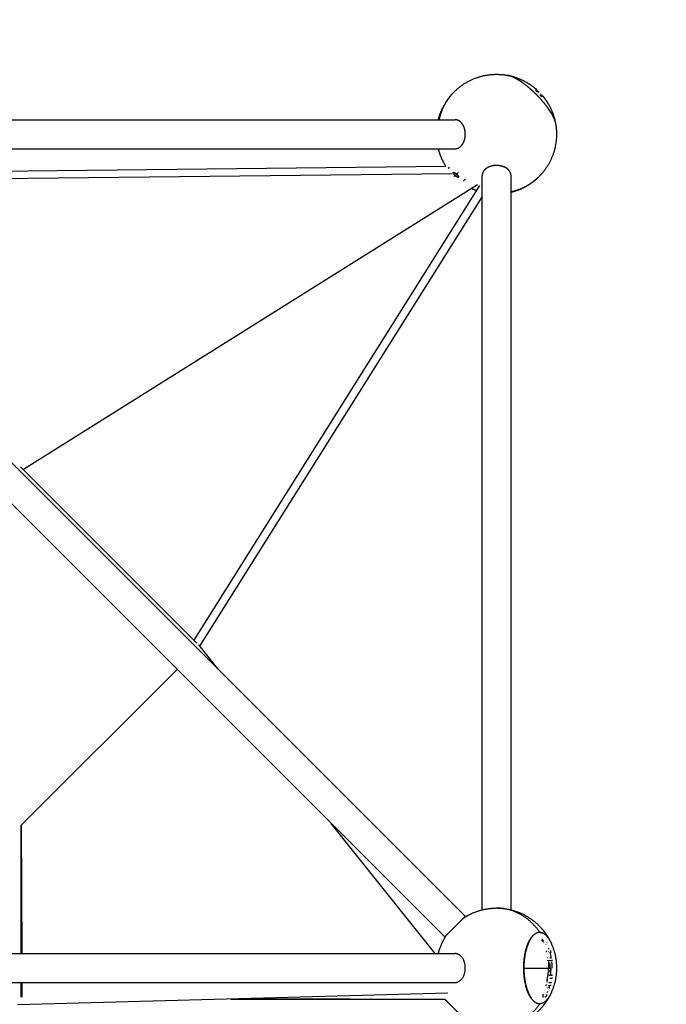
# Model space of a CAD drawing. Units: millimetres. Extents: x 422952 to 436925, y 2929 to 12235.
# Drawn here: x 430750 to 432104, y 6730 to 8793 of the extents above; entities that cross this region are included whole.
import ezdxf

# ---------------------------------------------------------------- set-up
doc = ezdxf.new("R2010")
doc.units = ezdxf.units.MM
doc.layers.add('DEFAULT', color=7, linetype='Continuous')
doc.layers.add('QITELE', color=7, linetype='Continuous')
doc.dimstyles.new('Qitele Minor', dxfattribs={"dimscale": 85, "dimtxt": 2.5, "dimasz": 2, "dimexe": 1.5, "dimexo": 0, "dimgap": 2, "dimtad": 1, "dimdec": 0, "dimrnd": 10, "dimzin": 1, "dimtxsty": 'Standard', "dimblk": 'OBLIQUE', "dimcen": 2, "dimdle": 1, "dimclrd": 256, "dimclre": 256, "dimclrt": 256, "dimadec": 0, "dimazin": 0, "dimtfac": 1, "dimtdec": 0, "dimtmove": 0, "dimatfit": 3, "dimldrblk": 'OBLIQUE', "dimfxl": 0, "dimlwd": 40, "dimlwe": 30, "dimarcsym": 0})

# ---------------------------------------------------------------- blocks, each defined once
blk = doc.blocks.new('NC-10401')
at = {"layer": 'DEFAULT'}
for p, q in [((431830.3, 8646.7), (431830, 8646.3)), ((431831.3, 8648), (431831.1, 8647.8)), ((431831.5, 8648.1), (431831.2, 8647.7)), ((431832.6, 8645.8), (431832.4, 8645.6)), ((431832.8, 8646.9), (431832.7, 8646.8)), ((431831.6, 8636.7), (431831.6, 8636.7)), ((431833.4, 8642.3), (431833.1, 8642)), ((431835, 8640.1), (431835.3, 8640.4)), ((431836.5, 8641.6), (431836.9, 8642)), ((431837.4, 8642.5), (431837.3, 8642.4)), ((431839.4, 8635.4), (431839.8, 8635.7)), ((431840.6, 8637.8), (431840.2, 8637.5)), ((431842, 8635.4), (431842.4, 8635.8)), ((431842.3, 8635), (431842.5, 8635.2)), ((431842.8, 8635.5), (431842.5, 8635.2)), ((431844, 8632.5), (431843.6, 8632.2)), ((431844.2, 8635), (431844.3, 8635.1)), ((431845.5, 8633.7), (431845.1, 8633.4)), ((430123.5, 8583.7), (431661.4, 8583.7)), ((430123.5, 8523), (431661.4, 8523)), ((431682.9, 6914.6), (430110, 8487.9)), ((430127.8, 8470.1), (431642.3, 8486.2)), ((431655.4, 8470.1), (430143.9, 8454.1)), ((431661.8, 8466.8), (431664.8, 8469.8)), ((431718, 6928.1), (431718, 8466.5)), ((431778.7, 6928.1), (431778.7, 8466.5)), ((431640, 6871.7), (430067, 8445)), ((431708.1, 8447.3), (430757.4, 7850.5)), ((431114.9, 7493), (431713, 8445.6)), ((431718, 8423.1), (431126.5, 7481)), ((431120.8, 7487.1), (430751.6, 7856.4)), ((431124.4, 7482.9), (431124.7, 7483.2)), ((431165.5, 7432.2), (431125.3, 7482.5)), ((430753, 7105.4), (431079.7, 7432.1)), ((430753, 6836.6), (430753, 7105.4)), ((430753, 7105.4), (430754, 6836.6)), ((431619.9, 6836.6), (431402.2, 7109.4)), ((431827.6, 6877), (431827.6, 6877)), ((431838.5, 6881), (431838.5, 6881.2)), ((431843.3, 6865.8), (431843.7, 6866.1)), ((431843.8, 6864.2), (431843.4, 6864)), ((431844.2, 6864.7), (431844.3, 6864.8)), ((431844.3, 6864.3), (431844.4, 6864.3)), ((431844.4, 6864.6), (431844.4, 6864.6)), ((431844.7, 6863.7), (431844.6, 6863.7)), ((431844.8, 6864.2), (431844.8, 6864.3)), ((431845, 6864.9), (431844.9, 6864.8)), ((431844.9, 6864.9), (431845, 6864.9)), ((431845, 6864.8), (431845, 6864.7)), ((431845, 6864.8), (431845, 6864.8)), ((431845.3, 6864.2), (431845.3, 6864.2)), ((431845.4, 6864.1), (431845.3, 6864.1)), ((431845.4, 6864.1), (431845.3, 6864.1)), ((431845.4, 6863.8), (431845.5, 6863.8)), ((431845.5, 6863.7), (431845.5, 6863.8)), ((431845.5, 6863.7), (431845.6, 6863.7)), ((431845.8, 6862.3), (431845.5, 6862.1)), ((431846.8, 6859.5), (431846.4, 6859.3)), ((431851.5, 6856.3), (431851.9, 6856.5)), ((431854.2, 6859.5), (431853.8, 6859.3)), ((430123.4, 6836.6), (431661.4, 6836.6)), ((431852.9, 6841.3), (431852.5, 6841.2)), ((431853.6, 6840.4), (431853.2, 6840.3)), ((431857, 6840.4), (431856.6, 6840.3)), ((431860.9, 6840.4), (431860.4, 6840.3)), ((431861, 6840.4), (431860.5, 6840.3)), ((431860.8, 6839.1), (431861.2, 6839.2)), ((431861.3, 6838.8), (431860.8, 6838.7)), ((431855.7, 6827.9), (431855.3, 6827.8)), ((431856.9, 6818.6), (431856.4, 6818.5)), ((431857.2, 6821.1), (431856.8, 6821)), ((431860.5, 6821.1), (431860, 6821)), ((431860.5, 6815.5), (431860.9, 6815.5)), ((431864.3, 6818.6), (431863.8, 6818.5)), ((431864, 6821), (431864.5, 6821.1)), ((431805.5, 6806.3), (431861.3, 6806.2)), ((431857.1, 6797), (431856.6, 6797.1)), ((431857.3, 6800.4), (431856.8, 6800.4)), ((431857.6, 6799.5), (431857.2, 6799.5)), ((431857.5, 6799.5), (431857.3, 6799.5)), ((431858.3, 6797), (431857.8, 6797.1)), ((431860.4, 6791.1), (431860, 6791.2)), ((431865.2, 6791.1), (431864.8, 6791.2)), ((430123.2, 6775.9), (431661.4, 6775.9)), ((430753, 6745.3), (430753, 6775.9)), ((430754.3, 6775.9), (430754.4, 6745.4)), ((431852.8, 6770.7), (431852.4, 6770.8)), ((431853, 6769), (431852.6, 6769.1)), ((431853.9, 6775.3), (431853.5, 6775.4)), ((431854.3, 6775.8), (431853.9, 6776)), ((431854.6, 6778.5), (431854.2, 6778.6)), ((431857.9, 6775.8), (431857.5, 6776)), ((431862.5, 6775.8), (431862, 6776)), ((431646.3, 6753.4), (430745.2, 6728.9)), ((431845.9, 6750.8), (431845.6, 6751)), ((431850.3, 6752), (431849.9, 6752.2)), ((431850.7, 6764.7), (431851.1, 6764.5)), ((431853.9, 6752), (431853.4, 6752.2)), ((431854.2, 6755.9), (431853.8, 6756.1)), ((431854.5, 6764.7), (431854.9, 6764.5)), ((431855.8, 6757.3), (431856, 6757.3)), ((431857.2, 6764.5), (431856.8, 6764.7)), ((431857.3, 6766.4), (431857.7, 6766.2)), ((431859, 6766.2), (431858.5, 6766.4)), ((431859.6, 6764.5), (431859.1, 6764.7)), ((431191.9, 6741.1), (431641, 6741.1)), ((431244.9, 6742.5), (431640.8, 6741.3)), ((431838.7, 6731.3), (431838.7, 6731.5)), ((431845.6, 6745.7), (431845.2, 6745.9))]:
    blk.add_line(p, q, dxfattribs=at)
for centre, radius, start, end in [((431752.5, 8557.6), 118.6, 45.0041, 47.78), ((468947.6, -55804), 72827.5, 120.627408, 120.627476), ((431845.3, 6863.7), 0.174, 17.4878, 57.1665), ((431688.2, 6791.4), 173.1, 24.6557, 24.6807), ((431860.8, 6839), 0.0907, 88.3257, 129.0856), ((431726.7, 6806.5), 138, 8.9296, 13.5003), ((226434.8, 1385520.6), 1393917.8, 278.4745257, 278.4745437), ((431720.7, 6806.3), 140.1, 359.9916, 3.7788), ((431668, 6807.4), 189.4, 357.8675, 359.642), ((883306.4, 6738.2), 451445.2, 179.991363, 179.993123)]:
    blk.add_arc(centre, radius, start, end, dxfattribs=at)
for points, weights, degree, knots in [([(431659.8, 8642.4), (431677.3, 8659.8), (431700.1, 8669.3), (431724.5, 8679.5), (431750.9, 8678.9), (431762.5, 8678.7), (431773.8, 8676.3)], [1, 0.981232647652, 1, 0.978571055702, 1, 0.995774189625, 1], 2, [0, 0, 0, 48.122667, 48.122667, 99.556119, 99.556119, 122.363, 122.363, 122.363]), ([(431871.3, 8578.9), (431866.6, 8601.6), (431831.6, 8636.6), (431796.6, 8671.6), (431773.8, 8676.3)], [0.885209221832, 0.785466027056, 1, 0.785141367536, 0.885511829217], 2, [-201.379852, -201.379852, -201.379852, -116.238928, -116.238928, -30.969159, -30.969159, -30.969159]), ([(431774.8, 8676.1), (431793.3, 8672.1), (431809.8, 8662.9), (431821.3, 8656.4), (431831.2, 8647.7)], [1, 0.98884783823, 1, 0.994549091381, 1], 2, [0, 0, 0, 37.072372, 37.072372, 62.978266, 62.978266, 62.978266]), ([(431626.5, 8583.7), (431628.8, 8592.9), (431632.4, 8601.6), (431641, 8622.2), (431656.2, 8638.7)], [1, 0.997196481091, 1, 0.984508470933, 1], 2, [0, 0, 0, 18.574194, 18.574194, 62.283765, 62.283765, 62.283765]), ([(431659.8, 8642.4), (431649.6, 8632.3), (431642.2, 8619.9), (431632, 8603), (431627.9, 8583.7)], [1, 0.992360727819, 1, 0.986333224256, 1], 2, [0, 0, 0, 28.318157, 28.318157, 66.878066, 66.878066, 66.878066]), ([(431845.1, 8633.4), (431852.3, 8624.7), (431857.8, 8614.9), (431866.9, 8598.7), (431870.9, 8580.6)], [1, 0.995997810277, 1, 0.989227591461, 1], 2, [0, 0, 0, 22.195271, 22.195271, 58.629832, 58.629832, 58.629832]), ([(431682.9, 8553.4), (431682.9, 8560.8), (431681, 8567.9), (431677.5, 8573.5), (431674.1, 8579.1), (431669.3, 8582.6), (431664.1, 8583.5), (431663.2, 8583.7), (431662.3, 8583.7), (431661.4, 8583.7)], [0.999982660649, 0.999982660649, 0.999982660649, 0.999982660649, 0.999982660649, 0.999982660649, 0.999982660649, 0.997507702371, 0.997507702371, 0.999982660649], 3, [0.001256, 0.001256, 0.001256, 0.001256, 22.204759, 22.204759, 22.204759, 44.408262, 44.408262, 44.408262, 47.010625, 47.010625, 47.010625, 47.010625]), ([(431871.3, 8578.9), (431873.6, 8567.5), (431873.9, 8555.9), (431874.4, 8529.5), (431864.3, 8505.1), (431854.7, 8482.2), (431837.1, 8464.6)], [1, 0.995762307079, 1, 0.978590239447, 1, 0.980934286051, 1], 2, [0, 0, 0, 22.838949, 22.838949, 74.24929, 74.24929, 122.754191, 122.754191, 122.754191]), ([(431661.4, 8523), (431662.3, 8523), (431663.2, 8523.1), (431664.1, 8523.2), (431669.3, 8524.1), (431674.1, 8527.7), (431677.5, 8533.2), (431681, 8538.8), (431682.9, 8546), (431682.9, 8553.4)], [1, 0.997524156452, 0.997524156452, 1, 1, 1, 1, 1, 1, 1], 3, [0, 0, 0, 0, 2.602803, 2.602803, 2.602803, 24.806644, 24.806644, 24.806644, 47.01048, 47.01048, 47.01048, 47.01048]), ([(431642.3, 8486.2), (431637.5, 8493.7), (431633.8, 8501.9), (431629.2, 8512.1), (431626.5, 8523)], [1, 0.997460873956, 1, 0.99605236925, 1], 2, [0, 0, 0, 17.676401, 17.676401, 39.71945, 39.71945, 39.71945]), ([(431748.3, 8487.9), (431740.9, 8487.9), (431733.8, 8486), (431728.2, 8482.6), (431722.7, 8479.1), (431719.1, 8474.3), (431718.2, 8469.1), (431718, 8468.2), (431718, 8467.3), (431718, 8466.5)], [1, 1, 1, 1, 1, 1, 1, 0.997524156452, 0.997524156452, 1], 3, [0, 0, 0, 0, 22.203836, 22.203836, 22.203836, 44.407678, 44.407678, 44.407678, 47.01048, 47.01048, 47.01048, 47.01048]), ([(431778.7, 8466.5), (431778.7, 8467.3), (431778.6, 8468.2), (431778.5, 8469.1), (431777.6, 8474.3), (431774, 8479.1), (431768.5, 8482.6), (431762.9, 8486), (431755.8, 8487.9), (431748.3, 8487.9)], [1, 0.997524998807, 0.997524998807, 1, 1, 1, 1, 1, 1, 1], 3, [0, 0, 0, 0, 2.602364, 2.602364, 2.602364, 24.805867, 24.805867, 24.805867, 47.009369, 47.009369, 47.009369, 47.009369]), ([(431661.8, 8466.8), (431656.4, 8472.1), (431657.9, 8473.6), (431659.4, 8475.1), (431664.8, 8469.8)], [1, 0.707106781187, 1, 0.707106781187, 1], 2, [-23.380123, -23.380123, -23.380123, -11.690061, -11.690061, 0, 0, 0]), ([(431664.8, 8469.8), (431670.1, 8464.4), (431668.6, 8463), (431667.1, 8461.5), (431661.8, 8466.8)], [1, 0.707106781187, 1, 0.707106781187, 1], 2, [0, 0, 0, 11.690072, 11.690072, 23.380144, 23.380144, 23.380144]), ([(431778.7, 8432.9), (431797.7, 8437), (431814.4, 8446.9), (431826.7, 8454.2), (431836.9, 8464.3)], [1, 0.98671428233, 1, 0.992463330078, 1], 2, [0, 0, 0, 38.003723, 38.003723, 66.130033, 66.130033, 66.130033]), ([(431833.3, 8460.9), (431817, 8445.9), (431796.6, 8437.4), (431787.9, 8433.8), (431778.7, 8431.5)], [1, 0.984859691176, 1, 0.997193300674, 1], 2, [0, 0, 0, 43.20996, 43.20996, 61.794691, 61.794691, 61.794691]), ([(431706.3, 8435), (431703.1, 8436.2), (431700, 8437.4), (431696.9, 8438.8), (431696.4, 8439), (431696, 8439.2), (431695.5, 8439.4)], [1, 0.999450364436, 0.999450364436, 1, 1, 1, 1], 3, [0, 0, 0, 0, 10.071096, 10.071096, 10.071096, 11.491688, 11.491688, 11.491688, 11.491688]), ([(431640, 6871.7), (431640.1, 6871.8), (431642.4, 6874.1), (431646.3, 6878), (431650.3, 6882), (431655.7, 6887.4), (431661.4, 6893.1), (431661.4, 6893.1), (431661.4, 6893.1), (431661.5, 6893.1), (431667.1, 6898.8), (431672.6, 6904.3), (431676.6, 6908.3), (431680.7, 6912.4), (431682.9, 6914.6), (431682.9, 6914.6)], [0.999786276504, 0.999786276504, 0.999786276504, 0.999786276504, 0.999786276504, 0.999786276504, 0.999786276504, 0.999857491654, 0.999928732816, 0.999999999989, 0.999999999989, 0.999999999989, 0.999999999989, 0.999999999992, 0.999999999996, 1], 3, [97.443153, 97.443153, 97.443153, 97.443153, 120.851991, 120.851991, 120.851991, 145.015953, 145.015953, 145.015953, 145.03144, 145.03144, 145.03144, 169.20375, 169.20375, 169.20375, 193.37606, 193.37606, 193.37606, 193.37606]), ([(431679.7, 6911.4), (431688.3, 6917), (431697.6, 6921.1), (431721.4, 6931.6), (431747.4, 6931.8)], [1, 0.996726972765, 1, 0.979175707692, 1], 2, [0, 0, 0, 20.070022, 20.070022, 70.770067, 70.770067, 70.770067]), ([(431750.8, 6931.8), (431776, 6931.3), (431799.1, 6921.1), (431823.8, 6910.2), (431841.8, 6890.1), (431847.3, 6883.9), (431852, 6877.1), (431856.5, 6870.5), (431860.2, 6863.3)], [1, 0.980427301704, 1, 0.977633070164, 1, 0.997862594341, 1, 0.997932841864, 1], 2, [0, 0, 0, 49.147719, 49.147719, 101.698973, 101.698973, 117.916624, 117.916624, 133.865395, 133.865395, 133.865395]), ([(431626.5, 6836.6), (431627.9, 6842.5), (431630, 6848.1), (431635, 6862.3), (431643.2, 6874.9)], [1, 0.998855420972, 1, 0.992914602622, 1], 2, [0, 0, 0, 11.866605, 11.866605, 41.406271, 41.406271, 41.406271]), ([(431838.7, 6731.3), (431805.3, 6731.1), (431805.3, 6806.1), (431805.2, 6881), (431838.5, 6881.2)], [1, 0.707106781692, 1, 0.707106781692, 1], 2, [-232.477856, -232.477856, -232.477856, -116.238928, -116.238928, 0, 0, 0]), ([(431838, 6881), (431805.4, 6879.6), (431805.3, 6806.3), (431805.3, 6732.9), (431838, 6731.5)], [0.992622817052, 0.710843033656, 1, 0.710842466825, 0.992623921795], 2, [-230.364158, -230.364158, -230.364158, -115.921447, -115.921447, -1.478512, -1.478512, -1.478512]), ([(431861, 6861.7), (431862.1, 6859.5), (431863.1, 6857.3), (431873.9, 6832.9), (431873.9, 6806.2), (431873.9, 6779.6), (431863.1, 6755.2), (431862.1, 6753), (431861, 6750.8)], [1, 0.999807866964, 1, 0.978205593565, 1, 0.978205593565, 1, 0.99980787845, 1], 2, [0, 0, 0, 4.861549, 4.861549, 56.733327, 56.733327, 108.605106, 108.605106, 113.466509, 113.466509, 113.466509]), ([(431661.4, 6775.9), (431682.9, 6775.9), (431682.9, 6806.2), (431682.9, 6836.6), (431661.4, 6836.6)], [1, 0.707106781187, 1, 0.707106781187, 1], 2, [-141.371667, -141.371667, -141.371667, -94.247774, -94.247774, -47.123881, -47.123881, -47.123881]), ([(431860.3, 6749.4), (431856.9, 6742.6), (431852.6, 6736.3), (431847.8, 6729), (431841.9, 6722.5), (431823.9, 6702.3), (431799.1, 6691.4), (431776.4, 6681.4), (431751.7, 6680.7)], [1, 0.998180362091, 1, 0.997565964862, 1, 0.977552742597, 1, 0.981081220237, 1], 2, [0, 0, 0, 14.963196, 14.963196, 32.27007, 32.27007, 84.915961, 84.915961, 133.233058, 133.233058, 133.233058]), ([(431682.9, 6697.9), (431682.8, 6698), (431680.5, 6700.3), (431676.6, 6704.2), (431672.6, 6708.2), (431667.1, 6713.6), (431661.4, 6719.3), (431661.4, 6719.3), (431661.4, 6719.3), (431661.4, 6719.4), (431655.7, 6725.1), (431650.3, 6730.5), (431646.2, 6734.5), (431642.2, 6738.6), (431639.9, 6740.8), (431639.9, 6740.8)], [0.866040531271, 0.866040531271, 0.866040531271, 0.866040531271, 0.866040531271, 0.866040531271, 0.866040531271, 0.866102141844, 0.866163774893, 0.866225430416, 0.866225430416, 0.866225430416, 0.866225430416, 0.908700191666, 0.953257673279, 1], 3, [97.443155, 97.443155, 97.443155, 97.443155, 120.852003, 120.852003, 120.852003, 145.015976, 145.015976, 145.015976, 145.031443, 145.031443, 145.031443, 169.203753, 169.203753, 169.203753, 193.376063, 193.376063, 193.376063, 193.376063])]:
    blk.add_rational_spline(points, weights, degree=degree, knots=knots, dxfattribs=at)
for points, weights in [([(431773.4, 8676.4), (431773.2, 8676.5), (431772.9, 8676.5)], [0.887912568433, 0.889020929, 0.890165043134]), ([(431773.1, 8676.5), (431795.7, 8672.6), (431831.6, 8636.7)], [0.890165042945, 0.78033032985, 0.999999024161]), ([(431869.6, 8584.5), (431861.3, 8607), (431831.6, 8636.7)], [0.865803354578, 0.811198158438, 1]), ([(431837.4, 8642.5), (431837.4, 8642.6), (431837.4, 8642.6)], [1, 0.999898374175, 0.999847561263]), ([(431660.1, 8465.1), (431660.6, 8465.7), (431661.8, 8466.8)], [1, 0.998373558345, 1]), ([(431664.8, 8469.8), (431666.2, 8471.2), (431668.1, 8473.1)], [1, 0.998823836935, 0.999999995509]), ([(431124.4, 7482.9), (431125.1, 7482.9), (431125.3, 7482.5)], [0.892309494957, 0.928890632897, 1]), ([(431838.5, 6881.2), (431804.5, 6932.3), (431747.4, 6931.8)], [1, 0.867947691278, 0.947012906758]), ([(431838.7, 6881), (431805.5, 6881), (431805.5, 6806.3)], [1, 0.707106781187, 1]), ([(431838.5, 6881.2), (431850.6, 6881.2), (431859.9, 6863.9)], [1, 0.869570988272, 0.855305315114]), ([(431838.7, 6881), (431851.5, 6881), (431861, 6861.7)], [1, 0.862568507018, 0.854108352736]), ([(431845.6, 6863.7), (431845.5, 6864), (431845.4, 6864.2)], [1, 0.999997551714, 1]), ([(431805.5, 6806.3), (431805.5, 6731.5), (431838.7, 6731.5)], [1, 0.707106781187, 1]), ([(431862, 6753), (431852.3, 6731.3), (431838.7, 6731.3)], [0.853562931571, 0.85473545666, 1]), ([(431855.3, 6755.9), (431855.6, 6756.6), (431855.8, 6757.3)], [1, 0.999982409282, 1]), ([(431749.1, 6680.7), (431805.2, 6681), (431838.7, 6731.3)], [0.943874998683, 0.869314498291, 1])]:
    blk.add_rational_spline(points, weights, degree=2, dxfattribs=at)
for points, knots in [([(431830.3, 8646.7), (431830.3, 8646.6), (431830.2, 8646.4), (431830.4, 8646.1), (431830.6, 8645.6), (431831.1, 8644.8), (431832.1, 8643.7), (431832.9, 8642.8), (431833.4, 8642.3)], [0, 0, 0, 0, 0.223885, 0.578658, 1.095511, 1.771767, 3.478081, 5.443075, 5.443075, 5.443075, 5.443075]), ([(431831.2, 8647.7), (431831.2, 8647.7), (431831.2, 8647.7), (431831.2, 8647.7), (431831.1, 8647.7), (431831.1, 8647.7), (431831.1, 8647.7)], [-1, -1, -1, -1, -0.75, -0.5, -0.25, 0, 0, 0, 0]), ([(431843.6, 8632.2), (431843.6, 8632.2), (431843.4, 8632.1), (431842.8, 8632.4), (431841.9, 8633), (431840.7, 8634.1), (431839.8, 8634.9), (431839.4, 8635.4)], [0, 0, 0, 0, 0.234662, 0.596848, 1.766957, 3.466783, 5.390022, 5.390022, 5.390022, 5.390022]), ([(431839.8, 8635.7), (431840, 8635.5), (431840.4, 8635), (431841.3, 8634.1), (431842.2, 8633.4), (431843, 8632.8), (431843.4, 8632.6), (431843.8, 8632.5), (431844, 8632.5), (431844, 8632.5)], [0, 0, 0, 0, 0.971022, 1.972659, 3.671657, 4.341779, 4.852148, 5.20156, 5.423591, 5.423591, 5.423591, 5.423591]), ([(431842.5, 8635.9), (431842.5, 8635.9), (431842.6, 8635.9), (431842.6, 8635.8), (431842.7, 8635.7), (431842.8, 8635.6), (431842.8, 8635.6), (431842.8, 8635.5)], [0, 0, 0, 0, 0.000987, 0.25074, 0.500493, 0.750247, 1, 1, 1, 1]), ([(431844.3, 8632.5), (431844.3, 8632.6), (431844.4, 8632.6), (431844.4, 8632.7), (431844.5, 8632.7)], [-0.4017216, -0.4017216, -0.4017216, -0.4017216, -0.2499999, 0, 0, 0, 0]), ([(431845.1, 8633.4), (431845.1, 8633.4), (431845.1, 8633.4), (431845, 8633.5), (431845, 8633.5), (431845, 8633.5)], [-0.9974574, -0.9974574, -0.9974574, -0.9974574, -0.9090909, -0.8181818, -0.7648377, -0.7648377, -0.7648377, -0.7648377]), ([(431845.5, 6862.1), (431845.4, 6862.1), (431845.3, 6862), (431844.9, 6862.1), (431844.4, 6862.5), (431843.9, 6863.1), (431843.6, 6863.7), (431843.4, 6864)], [0, 0, 0, 0, 0.204838, 0.447583, 1.112231, 1.987781, 2.942323, 2.942323, 2.942323, 2.942323]), ([(431845.8, 6864.2), (431845.7, 6864.5), (431845.4, 6864.9), (431844.9, 6865.5), (431844.5, 6865.9), (431844.1, 6866.1), (431843.9, 6866.1), (431843.7, 6866.1), (431843.6, 6866), (431843.5, 6865.8), (431843.4, 6865.4), (431843.5, 6864.9), (431843.7, 6864.4), (431843.8, 6864.2)], [0, 0, 0, 0, 0.82274, 1.627499, 2.286812, 2.542959, 2.758593, 2.932664, 3.108838, 3.304381, 3.547249, 4.1778, 4.942073, 4.942073, 4.942073, 4.942073]), ([(431845.8, 6864.2), (431845.9, 6864), (431846.1, 6863.5), (431846.1, 6863), (431846.1, 6862.6), (431846, 6862.4), (431845.9, 6862.3), (431845.7, 6862.3), (431845.5, 6862.3), (431845.1, 6862.5), (431844.5, 6863.1), (431844, 6863.7), (431843.8, 6864.2)], [0, 0, 0, 0, 0.772546, 1.398275, 1.638487, 1.840142, 2.007537, 2.187678, 2.391584, 2.654792, 3.307364, 4.936202, 4.936202, 4.936202, 4.936202]), ([(431844.4, 6864.3), (431844.4, 6864.3), (431844.4, 6864.4), (431844.4, 6864.5), (431844.4, 6864.6), (431844.4, 6864.7), (431844.5, 6864.7), (431844.7, 6864.5), (431844.8, 6864.4), (431844.8, 6864.3)], [0, 0, 0, 0, 0.166273, 0.289685, 0.368082, 0.432287, 0.536718, 0.660955, 1.022501, 1.022501, 1.022501, 1.022501]), ([(431844.8, 6864.2), (431844.7, 6864.3), (431844.7, 6864.4), (431844.6, 6864.5), (431844.5, 6864.6), (431844.4, 6864.6), (431844.4, 6864.6)], [0, 0, 0, 0, 0.1829653, 0.339527, 0.4612097, 0.5598875, 0.5598875, 0.5598875, 0.5598875]), ([(431845.4, 6863.8), (431845.3, 6863.8), (431845.2, 6863.8), (431845, 6863.8), (431844.8, 6863.8), (431844.7, 6863.8), (431844.6, 6863.8)], [-1, -1, -1, -1, -0.7500901, -0.5000001, -0.2499101, -0.0730149, -0.0730149, -0.0730149, -0.0730149]), ([(431845.3, 6864.1), (431845.3, 6864.1), (431845.3, 6864.1), (431845.3, 6864.1), (431845.3, 6864.1), (431845.3, 6864.1), (431845.3, 6864.1), (431845.3, 6864.1)], [-0.2998945, -0.2998945, -0.2998945, -0.2998945, -0.2667427, -0.200083, -0.1334232, -0.0667635, -0.0001037, -0.0001037, -0.0001037, -0.0001037]), ([(431845.4, 6864), (431845.4, 6864), (431845.4, 6864.1), (431845.4, 6864.1), (431845.4, 6864.1), (431845.4, 6864.1)], [0, 0, 0, 0, 0.0170852, 0.0375257, 0.1102311, 0.1102311, 0.1102311, 0.1102311]), ([(431853.6, 6840.4), (431853.6, 6840.4), (431853.5, 6840.4), (431853.4, 6840.5), (431853.1, 6840.8), (431853, 6841.1), (431852.9, 6841.3)], [0, 0, 0, 0, 0.097289, 0.20934, 0.493243, 1.224963, 1.224963, 1.224963, 1.224963]), ([(431860.8, 6838.7), (431860.8, 6838.8), (431860.8, 6838.9), (431860.7, 6839.1), (431860.8, 6839.1), (431860.8, 6839.1)], [0, 0, 0, 0, 0.2894537, 0.3628577, 0.4163182, 0.4163182, 0.4163182, 0.4163182]), ([(431861.1, 6842.9), (431861.2, 6842.7), (431861.3, 6842.4), (431861.4, 6841.8), (431861.4, 6841.2), (431861.3, 6840.7), (431861.1, 6840.4), (431860.9, 6840.4), (431860.9, 6840.4)], [0, 0, 0, 0, 0.480428, 0.942638, 1.75125, 2.312498, 2.512789, 2.685445, 2.685445, 2.685445, 2.685445]), ([(431861.3, 6839.3), (431861.4, 6839.3), (431861.5, 6839.3), (431861.6, 6839.3), (431861.8, 6839.3), (431861.9, 6839.3), (431862, 6839.3)], [-1, -1, -1, -1, -0.75, -0.5, -0.25, 0, 0, 0, 0]), ([(431862, 6839.3), (431862, 6839.3), (431862, 6839.2), (431862.1, 6839.2), (431862.1, 6839.1), (431862.1, 6839), (431862.2, 6839)], [0, 0, 0, 0, 0.0531492, 0.1352649, 0.2437236, 0.363853, 0.363853, 0.363853, 0.363853]), ([(431857.2, 6821.1), (431857.2, 6821.1), (431857.1, 6821.1), (431856.9, 6821.2), (431856.7, 6821.5), (431856.6, 6821.9), (431856.5, 6822.2), (431856.5, 6822.4)], [0, 0, 0, 0, 0.124168, 0.270913, 0.628196, 1.072005, 1.566399, 1.566399, 1.566399, 1.566399]), ([(431860, 6821), (431859.8, 6821), (431859.3, 6821), (431858.5, 6821), (431857.6, 6821), (431857.1, 6821), (431856.8, 6821)], [-1, -1, -1, -1, -0.75, -0.5000001, -0.2500001, -0.004159, -0.004159, -0.004159, -0.004159]), ([(431856.9, 6818.6), (431857.1, 6817.1), (431857.2, 6814), (431857.4, 6810), (431857.4, 6807.3), (431857.4, 6806.2)], [0, 0, 0, 0, 0.25, 0.5, 0.676542, 0.676542, 0.676542, 0.676542]), ([(431860.5, 6821.1), (431860.2, 6821.1), (431859.7, 6821.1), (431858.9, 6821.1), (431858.1, 6821.1), (431857.5, 6821.1), (431857.2, 6821.1)], [-1, -1, -1, -1, -0.75, -0.5, -0.25, 0, 0, 0, 0]), ([(431858, 6818.6), (431858.1, 6817.6), (431858.2, 6815.5), (431858.4, 6812.4), (431858.5, 6809.3), (431858.5, 6807.3), (431858.5, 6806.2)], [-1, -1, -1, -1, -0.75, -0.5, -0.25, 0, 0, 0, 0]), ([(431859.6, 6827.9), (431859.9, 6827.9), (431860.6, 6827.9), (431861.6, 6827.9), (431862.5, 6827.9), (431863.1, 6827.9), (431863.4, 6827.9)], [-1, -1, -1, -1, -0.75, -0.5, -0.25, 0, 0, 0, 0]), ([(431864, 6821), (431864, 6821), (431863.7, 6821), (431863.1, 6821), (431862.1, 6821), (431861.1, 6821), (431860.4, 6821), (431860, 6821)], [-1, -1, -1, -1, -1, -0.75, -0.5, -0.25, 0, 0, 0, 0]), ([(431864.8, 6806.2), (431864.9, 6807.3), (431864.8, 6809.3), (431864.7, 6812.4), (431864.6, 6815.5), (431864.4, 6817.6), (431864.3, 6818.6)], [-1, -1, -1, -1, -0.75, -0.5, -0.25, 0, 0, 0, 0]), ([(431864.5, 6821.1), (431864.6, 6821.1), (431864.7, 6821.1), (431864.9, 6821.3), (431865, 6821.7), (431865.1, 6822.4), (431865.1, 6822.9), (431865, 6823.1)], [0, 0, 0, 0, 0.143509, 0.316132, 0.792615, 1.447647, 2.221299, 2.221299, 2.221299, 2.221299]), ([(431854.2, 6778.6), (431854.5, 6780.1), (431855, 6783.2), (431855.7, 6787.8), (431856.3, 6792.4), (431856.5, 6795.6), (431856.6, 6797.1)], [-1, -1, -1, -1, -0.75, -0.5, -0.25, 0, 0, 0, 0]), ([(431857.7, 6799.4), (431857.7, 6799.4), (431857.6, 6799.5), (431857.5, 6799.5), (431857.3, 6799.8), (431857.3, 6800.2), (431857.3, 6800.4)], [0, 0, 0, 0, 0.090296, 0.190589, 0.438163, 1.10822, 1.10822, 1.10822, 1.10822]), ([(431861.1, 6799.4), (431860.8, 6799.4), (431860.3, 6799.4), (431859.4, 6799.4), (431858.6, 6799.4), (431858, 6799.5), (431857.7, 6799.4)], [-1, -1, -1, -1, -0.75, -0.5, -0.25, 0, 0, 0, 0]), ([(431857.8, 6791.1), (431858, 6791.1), (431858.4, 6791.1), (431859.1, 6791.1), (431859.8, 6791.1), (431860.2, 6791.1), (431860.4, 6791.1)], [-1, -1, -1, -1, -0.75, -0.5, -0.25, 0, 0, 0, 0]), ([(431860, 6791.2), (431860.4, 6791.2), (431861.3, 6791.2), (431862.5, 6791.2), (431863.7, 6791.2), (431864.4, 6791.2), (431864.8, 6791.2)], [-1, -1, -1, -1, -0.75, -0.5, -0.25, 0, 0, 0, 0]), ([(431862.1, 6802.9), (431862.1, 6802.5), (431862, 6802.1), (431861.8, 6800.9), (431861.5, 6800.1), (431861.1, 6799.4)], [-0.1216995, -0.1216995, -0.1216995, -0.1216995, -0.0846784, -0.0846784, 0, 0, 0, 0]), ([(431861.3, 6806.2), (431861.3, 6806.2), (431861.3, 6806.2), (431861.3, 6806.2), (431861.3, 6806.2), (431861.4, 6806.2), (431861.5, 6806.1), (431861.5, 6806), (431861.5, 6806)], [0, 0, 0, 0, 0.0092792, 0.0136498, 0.0839154, 0.1098434, 0.2191692, 0.4092008, 0.4092008, 0.4092008, 0.4092008]), ([(431862.1, 6802.9), (431862.1, 6803.4), (431862.1, 6803.9), (431861.9, 6805), (431861.8, 6805.6), (431861.6, 6805.9), (431861.6, 6805.9), (431861.5, 6806)], [0.1217899, 0.1217899, 0.1217899, 0.1217899, 0.1694883, 0.1694883, 0.2542323, 0.2542323, 0.2635538, 0.2635538, 0.2635538, 0.2635538]), ([(431852.6, 6769.1), (431852.5, 6769.1), (431852.5, 6769.2), (431852.3, 6769.4), (431852.2, 6770), (431852.3, 6770.5), (431852.4, 6770.8)], [0, 0, 0, 0, 0.146653, 0.310325, 0.710766, 1.816367, 1.816367, 1.816367, 1.816367]), ([(431855.8, 6778.5), (431855.7, 6778.5), (431855.5, 6778.5), (431855.2, 6778.5), (431854.9, 6778.5), (431854.7, 6778.5), (431854.6, 6778.5)], [-1, -1, -1, -1, -0.75, -0.5, -0.25, 0, 0, 0, 0]), ([(431860.3, 6768.9), (431860, 6768.9), (431859.4, 6768.9), (431858.3, 6768.9), (431857.3, 6768.9), (431856.6, 6768.9), (431856.2, 6768.9)], [-1, -1, -1, -1, -0.75, -0.5, -0.25, 0, 0, 0, 0]), ([(431857.5, 6776), (431857.9, 6776), (431858.7, 6776), (431859.9, 6776), (431861, 6776), (431861.7, 6776), (431862, 6776)], [-1, -1, -1, -1, -0.75, -0.5, -0.25, 0, 0, 0, 0]), ([(431857.9, 6775.8), (431858.3, 6775.8), (431859.2, 6775.8), (431860.3, 6775.8), (431861.5, 6775.8), (431862.2, 6775.8), (431862.5, 6775.8)], [-1, -1, -1, -1, -0.75, -0.5, -0.25, 0, 0, 0, 0]), ([(431864, 6784.5), (431863.7, 6784.5), (431863, 6784.5), (431861.9, 6784.5), (431860.8, 6784.5), (431860, 6784.5), (431859.6, 6784.5)], [-1, -1, -1, -1, -0.75, -0.5, -0.25, 0, 0, 0, 0]), ([(431861.4, 6770.7), (431861.4, 6770.6), (431861.3, 6770.4), (431861.2, 6769.9), (431860.9, 6769.5), (431860.7, 6769.1), (431860.5, 6768.9), (431860.3, 6768.9), (431860.3, 6768.9)], [0, 0, 0, 0, 0.352872, 0.716519, 1.359131, 1.85756, 2.043912, 2.1838, 2.1838, 2.1838, 2.1838]), ([(431862.5, 6775.8), (431862.5, 6775.8), (431862.5, 6775.8), (431862.6, 6775.8), (431862.6, 6775.6), (431862.6, 6775.4), (431862.6, 6775.3)], [0, 0, 0, 0, 0.0369467, 0.0787696, 0.1999499, 0.5797478, 0.5797478, 0.5797478, 0.5797478]), ([(431864.5, 6785.6), (431864.5, 6785.5), (431864.5, 6785.4), (431864.4, 6785.1), (431864.3, 6784.9), (431864.2, 6784.6), (431864, 6784.5), (431864, 6784.5)], [0, 0, 0, 0, 0.203832, 0.404479, 0.765009, 1.036711, 1.214615, 1.214615, 1.214615, 1.214615]), ([(431845.9, 6750.8), (431845.8, 6750.5), (431845.5, 6749.8), (431845.2, 6748.6), (431845, 6747.4), (431845.1, 6746.4), (431845.3, 6745.9), (431845.6, 6745.6), (431845.9, 6745.5), (431846.1, 6745.5)], [0, 0, 0, 0, 1.087415, 2.106848, 3.845601, 4.471565, 5.011179, 5.445349, 5.884898, 5.884898, 5.884898, 5.884898]), ([(431850, 6745.5), (431850.1, 6745.5), (431850.5, 6745.6), (431851.3, 6746.1), (431852.3, 6747.2), (431853.4, 6748.8), (431854.1, 6750.1), (431854.4, 6750.8)], [0, 0, 0, 0, 0.459915, 1.079232, 2.708637, 4.770437, 7.012824, 7.012824, 7.012824, 7.012824]), ([(431855.3, 6755.9), (431855.3, 6755.9), (431855.2, 6755.9), (431855, 6755.9), (431854.8, 6755.9), (431854.5, 6755.9), (431854.3, 6755.9), (431854.2, 6755.9)], [-1, -1, -1, -1, -0.9999425, -0.7499829, -0.5000234, -0.2500638, -0.0001043, -0.0001043, -0.0001043, -0.0001043]), ([(431858.5, 6764.7), (431858.5, 6764.7), (431858.7, 6764.7), (431858.9, 6764.7), (431859, 6764.7), (431859.1, 6764.7)], [-0.5589854, -0.5589854, -0.5589854, -0.5589854, -0.5000426, -0.2500213, 0, 0, 0, 0])]:
    blk.add_open_spline(points, degree=3, knots=knots, dxfattribs=at)
for points in [[(431831.2, 8647.9), (431831.2, 8647.8), (431831.1, 8647.8), (431831.1, 8647.8)], [(431832.8, 8646.9), (431832.4, 8647.3), (431831.9, 8647.7), (431831.5, 8648.1)], [(431649.3, 8484.4), (431647.9, 8483), (431646.9, 8481.9), (431646.3, 8481.4)], [(431683.4, 8459.9), (431681.4, 8458), (431679.8, 8456.3), (431678.5, 8455)], [(431844.5, 6864.1), (431844.5, 6864.2), (431844.5, 6864.2), (431844.4, 6864.3)], [(431856.4, 6847.2), (431856.6, 6847.2), (431857, 6847.2), (431857.6, 6847.2), (431858.2, 6847.2), (431858.5, 6847.2), (431858.7, 6847.2)], [(431860.5, 6840.3), (431860.5, 6840.3), (431860.5, 6840.3), (431860.4, 6840.3)]]:
    blk.add_open_spline(points, degree=3, dxfattribs=at)
blk = doc.blocks.new('_Oblique')
at = {"color": 0, "linetype": 'ByBlock', "lineweight": -2}
blk.add_line((-0.5, -0.5), (0.5, 0.5), dxfattribs=at)
blk = doc.blocks.new('*D53')
at = {"layer": 'DEFAULT', "lineweight": 30, "transparency": 16777216}
for p, q in [((426629.1, 11046.6), (426629.1, 11514.1)), ((433373.9, 11046.6), (433373.9, 11514.1))]:
    blk.add_line(p, q, dxfattribs=at)
at = {"layer": 'DEFAULT', "lineweight": 40, "transparency": 16777216}
blk.add_line((426544.1, 11386.6), (433458.9, 11386.6), dxfattribs=at)
at = {"layer": 'Defpoints', "color": 0, "transparency": 16777216}
for p in [(433373.9, 11386.6), (426629.1, 7622.6), (433373.9, 7622.7)]:
    blk.add_point(p, dxfattribs=at)
at = {"layer": 'DEFAULT', "lineweight": 40, "transparency": 16777216, "xscale": 170, "yscale": 170, "zscale": 170, "rotation": 180}
blk.add_blockref('_Oblique', (426629.1, 11386.6), dxfattribs=at)
at = {"layer": 'DEFAULT', "lineweight": 40, "transparency": 16777216, "xscale": 170, "yscale": 170, "zscale": 170}
blk.add_blockref('_Oblique', (433373.9, 11386.6), dxfattribs=at)
at = {"layer": 'DEFAULT', "transparency": 16777216, "insert": (430001.5, 11676.5), "char_height": 229.5, "attachment_point": 5}
blk.add_mtext('6740', dxfattribs=at)

msp = doc.modelspace()

# ---------------------------------------------------------------- linework, layer by layer
at = {"layer": 'QITELE', "color": 60, "lineweight": 211, "true_color": 0xaff425}
msp.add_lwpolyline([(431873.8, 3434.3), (428129, 3434.5, -0.414191), (426629.1, 4934.5), (426629.1, 8678.6, -0.41419), (428128.9, 10178.6), (431873.7, 10178.9, -0.41424), (433373.9, 8678.9), (433373.9, 4934.3, -0.414234)], format="xyb", close=True, dxfattribs=at)

# ---------------------------------------------------------------- block references
at = {"layer": 'DEFAULT'}
msp.add_blockref('NC-10401', (0, 0), dxfattribs=at)

# ---------------------------------------------------------------- dimensions: what is measured, and where the dimension line sits
dim = msp.add_linear_dim(base=(433373.9, 11386.6), p1=(426629.1, 7622.6), p2=(433373.9, 7622.7), dimstyle='Qitele Minor', override={"dimtxt": 2.7, "dimfxl": 4}, dxfattribs=at)
dim.commit()
dim.dimension.update_dxf_attribs({"geometry": '*D53', "text_midpoint": (430001.5, 11676.5)})

doc.saveas('drawing.dxf')
